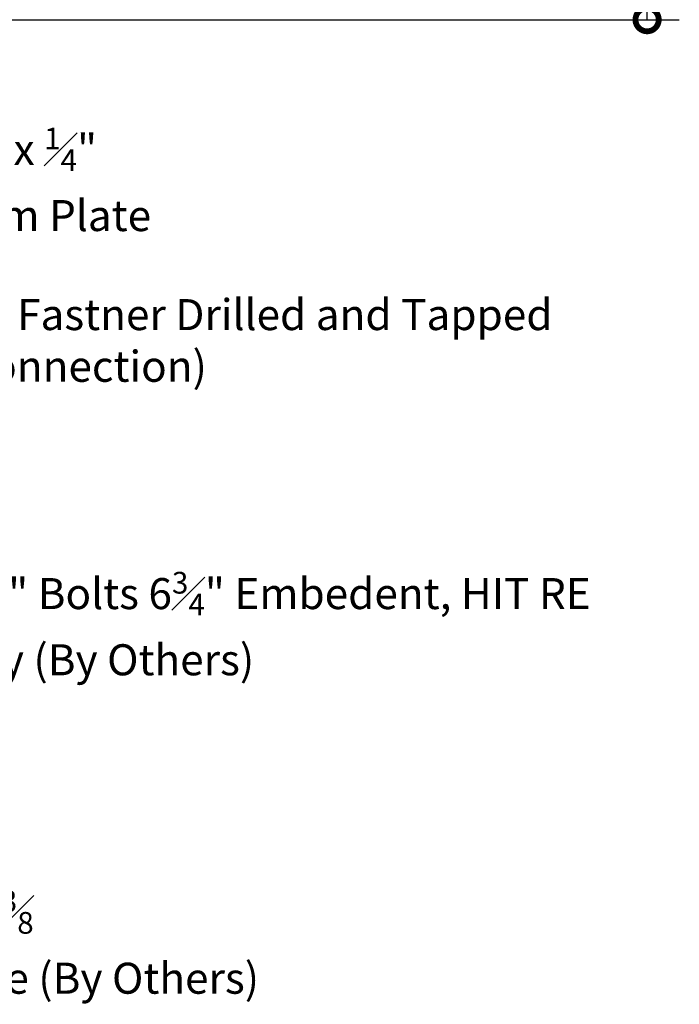
# Model space of a CAD drawing. Units: inches. Extents: x 1379.7 to 1433, y 151.6 to 182.8.
# Drawn here: x 1429.2 to 1433, y 158.7 to 164.4 of the extents above; entities that cross this region are included whole.
import ezdxf

# ---------------------------------------------------------------- set-up
doc = ezdxf.new("R2010")
doc.units = ezdxf.units.IN
doc.header["$LTSCALE"] = 24
doc.header["$MEASUREMENT"] = 0
doc.styles.add('ROMANS', font='romans.shx')
doc.dimstyles.new('Glasslayout$0', dxfattribs={"dimscale": 1.5, "dimtxt": 0.125, "dimasz": 0.18, "dimexe": 0.1245, "dimexo": 0.125, "dimgap": 0.09, "dimtad": 0, "dimdec": 4, "dimzin": 0, "dimdsep": 46, "dimlunit": 5, "dimtxsty": 'ROMANS', "dimblk": 'DOTSMALL', "dimcen": 0.09, "dimclrd": 6, "dimclre": 6, "dimclrt": 6, "dimazin": 0, "dimtfac": 1, "dimtdec": 4, "dimtofl": 0, "dimtmove": 1, "dimatfit": 3, "dimfxl": 1, "dimtolj": 1, "dimtzin": 0, "dimarcsym": 0})

# ---------------------------------------------------------------- blocks, each defined once
blk = doc.blocks.new('_DotSmall')
at = {"color": 0, "linetype": 'ByBlock', "const_width": 0.5}
blk.add_lwpolyline([(-0.0625, 0, 1), (0.0625, 0, 1)], format="xyb", close=True, dxfattribs=at)
blk = doc.blocks.new('*D9')
at = {"color": 6, "lineweight": -2, "transparency": 16777216}
for p, q in [((1426.3542, 170.4064), (1433.0295, 170.4064)), ((1432.8428, 170.4064), (1432.8428, 167.6664)), ((1432.8428, 164.4064), (1432.8428, 167.1464)), ((1426.2485, 164.4064), (1433.0295, 164.4064))]:
    blk.add_line(p, q, dxfattribs=at)
at = {"color": 6, "lineweight": -2, "transparency": 16777216, "xscale": 0.27, "yscale": 0.27, "zscale": 0.27}
for p, rotation in [((1432.8428, 170.4064), 90), ((1432.8428, 164.4064), 270)]:
    blk.add_blockref('_DotSmall', p, dxfattribs=dict(at, rotation=rotation))
at = {"color": 6, "transparency": 16777216, "insert": (1432.8428, 167.4064), "char_height": 0.1875, "attachment_point": 5, "rotation": 90, "style": 'ROMANS'}
blk.add_mtext('\\A1;6"', dxfattribs=at)

msp = doc.modelspace()

# ---------------------------------------------------------------- texts
at = {"char_height": 0.18, "attachment_point": 1, "style": 'ROMANS'}
for s, insert, width in [('\\A1;4 {\\H0.7x;\\S1#2;}" x 3" x {\\H0.7x;\\S1#4;}"\\PAluminum Plate', (1428.12947, 163.77972), 3.3524869), ('Machine Fastner Drilled and Tapped (4 per Connection)', (1428.16856, 162.78503), 4.2437825), ('\\A1;HAS SS {\\H0.7x;\\S3#4;}" Bolts 6{\\H0.7x;\\S3#4;}" Embedent, HIT RE 500 Epoxy (By Others)', (1428.06856, 161.20196), 4.7849445), ('\\A1;L 6x 4 {\\H0.7x;\\S1#2;} x {\\H0.7x;\\S3#8;}\\PSteel Angle (By Others)', (1427.97757, 159.35408), 3.3524869)]:
    msp.add_mtext(s, dxfattribs=dict(at, insert=insert, width=width))

# ---------------------------------------------------------------- dimensions: what is measured, and where the dimension line sits
dim = msp.add_linear_dim(base=(1432.8428, 164.40635), p1=(1426.16668, 170.40635), p2=(1426.06101, 164.40635), angle=90, dimstyle='Glasslayout$0', override={"dimpost": '"'})
dim.commit()
dim.dimension.update_dxf_attribs({"geometry": '*D9', "text_midpoint": (1432.8428, 167.40635)})

doc.saveas('drawing.dxf')
